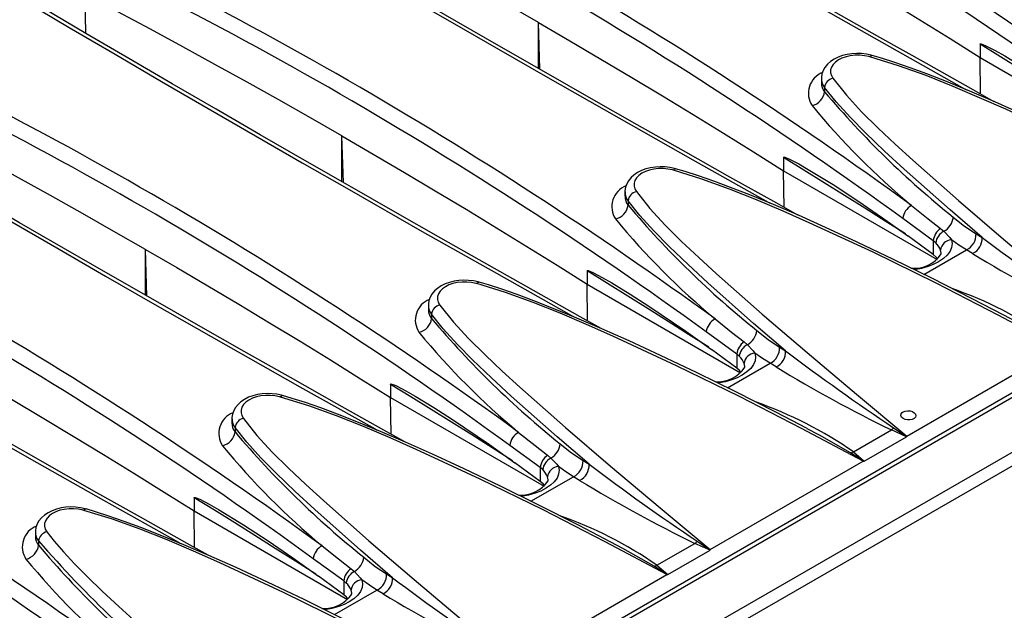
# Model space of a CAD drawing. Units: millimetres. Extents: x 56 to 3304, y 56 to 2320.
# Drawn here: x 2667 to 2756, y 1902 to 1955 of the extents above; entities that cross this region are included whole.
import ezdxf

# ---------------------------------------------------------------- set-up
doc = ezdxf.new("R2010")
doc.units = ezdxf.units.MM
doc.header["$LTSCALE"] = 8
doc.layers.add('HAURATON_PRODUCT_CONTOUR', color=7, linetype='Continuous', lineweight=25)

msp = doc.modelspace()

# ---------------------------------------------------------------- linework, layer by layer
at = {"layer": 'HAURATON_PRODUCT_CONTOUR'}
for p, q in [((3046.176, 2088.529), (2340.484, 1681.141)), ((2693.64, 1885.456), (3045.537, 2088.602)), ((2343.501, 1677.955), (3049.194, 2085.343)), ((2673.292, 1954.17), (2673.24, 1957.648)), ((2714.152, 1950.927), (2714.025, 1955.126)), ((2714.025, 1951), (2714.025, 1955.126)), ((2753.749, 1953.185), (2753.749, 1951.991)), ((2753.801, 1948.695), (2753.749, 1951.991)), ((2753.749, 1951.991), (2767.562, 1944.017)), ((2739.475, 1950.091), (2739.475, 1949.72)), ((2739.757, 1949.292), (2739.757, 1948.904)), ((2696.347, 1940.795), (2696.348, 1944.921)), ((2696.474, 1940.722), (2696.348, 1944.921)), ((2736.072, 1942.979), (2736.072, 1941.786)), ((2736.123, 1938.49), (2736.072, 1941.786)), ((2736.072, 1941.786), (2749.885, 1933.812)), ((2721.797, 1939.886), (2721.797, 1939.515)), ((2722.08, 1939.087), (2722.08, 1938.699)), ((2749.537, 1935.495), (2746.797, 1937.487)), ((2750.199, 1936.595), (2750.495, 1936.342)), ((2749.537, 1934.245), (2747.262, 1935.924)), ((2749.537, 1935.495), (2749.537, 1934.245)), ((2749.762, 1935.301), (2749.537, 1935.495)), ((2753.386, 1936.117), (2753.937, 1935.783)), ((2678.797, 1930.517), (2678.67, 1934.715)), ((2678.67, 1930.59), (2678.67, 1934.715)), ((2748.704, 1932.461), (2752.53, 1934.67)), ((2753.076, 1934.337), (2752.53, 1934.67)), ((2749.792, 1934.027), (2749.537, 1934.245)), ((2749.939, 1933.853), (2749.792, 1934.027)), ((2718.394, 1932.774), (2718.394, 1931.581)), ((2718.446, 1928.285), (2718.394, 1931.581)), ((2718.394, 1931.581), (2732.207, 1923.607)), ((2704.12, 1929.681), (2704.12, 1929.31)), ((2704.402, 1928.882), (2704.402, 1928.493)), ((2731.86, 1925.289), (2729.12, 1927.282)), ((2731.86, 1924.04), (2729.584, 1925.719)), ((2732.521, 1926.389), (2732.818, 1926.137)), ((2735.709, 1925.912), (2736.259, 1925.578)), ((2747.154, 1917.914), (2760.912, 1925.857)), ((2731.86, 1925.289), (2731.86, 1924.04)), ((2732.084, 1925.096), (2731.86, 1925.289)), ((2731.026, 1922.255), (2734.853, 1924.464)), ((2732.114, 1923.822), (2731.86, 1924.04)), ((2735.399, 1924.132), (2734.853, 1924.464)), ((2732.261, 1923.648), (2732.114, 1923.822)), ((2700.716, 1922.569), (2700.716, 1921.376)), ((2732.056, 1901.039), (2769.887, 1922.878)), ((2700.768, 1918.079), (2700.716, 1921.376)), ((2700.716, 1921.376), (2714.529, 1913.402)), ((2686.442, 1919.475), (2686.442, 1919.105)), ((2686.724, 1918.677), (2686.724, 1918.288)), ((2742.362, 1916.487), (2745.78, 1918.461)), ((2743.333, 1915.659), (2747.132, 1917.852)), ((2747.132, 1917.852), (2745.78, 1918.461)), ((2714.182, 1915.084), (2711.442, 1917.077)), ((2714.843, 1916.184), (2715.14, 1915.932)), ((2742.362, 1916.487), (2743.333, 1915.659)), ((2714.182, 1913.835), (2711.907, 1915.514)), ((2714.182, 1915.084), (2714.182, 1913.835)), ((2714.406, 1914.891), (2714.182, 1915.084)), ((2718.031, 1915.707), (2718.581, 1915.373)), ((2729.476, 1907.709), (2743.234, 1915.652)), ((2713.349, 1912.05), (2717.175, 1914.259)), ((2717.721, 1913.927), (2717.175, 1914.259)), ((2714.437, 1913.617), (2714.182, 1913.835)), ((2714.583, 1913.443), (2714.437, 1913.617)), ((2683.039, 1912.364), (2683.039, 1911.171)), ((2683.09, 1907.874), (2683.039, 1911.171)), ((2683.039, 1911.171), (2696.852, 1903.197)), ((2668.764, 1909.27), (2668.764, 1908.9)), ((2669.047, 1908.472), (2669.047, 1908.083)), ((2724.684, 1906.282), (2728.102, 1908.256)), ((2729.455, 1907.647), (2728.102, 1908.256)), ((2725.655, 1905.454), (2729.455, 1907.647)), ((2696.504, 1904.879), (2693.764, 1906.872)), ((2724.684, 1906.282), (2725.655, 1905.454)), ((2696.504, 1903.63), (2694.229, 1905.309)), ((2697.166, 1905.979), (2697.462, 1905.727)), ((2700.353, 1905.502), (2700.904, 1905.168)), ((2711.798, 1897.504), (2725.556, 1905.446)), ((2696.504, 1904.879), (2696.504, 1903.63)), ((2696.729, 1904.686), (2696.504, 1904.879)), ((2695.671, 1901.845), (2699.497, 1904.054)), ((2696.759, 1903.412), (2696.504, 1903.63)), ((2700.043, 1903.722), (2699.497, 1904.054)), ((2696.906, 1903.237), (2696.759, 1903.412))]:
    msp.add_line(p, q, dxfattribs=at)
at = {"layer": 'HAURATON_PRODUCT_CONTOUR', "flags": 128}
for points in [[(2755.026, 1948.01), (2753.135, 1949.067), (2748.922, 1951.432), (2744.741, 1953.789), (2740.592, 1956.138), (2736.477, 1958.477), (2732.396, 1960.807), (2728.351, 1963.127), (2724.342, 1965.437), (2720.37, 1967.735), (2716.437, 1970.021), (2712.535, 1972.3), (2708.664, 1974.57), (2704.824, 1976.833), (2701.017, 1979.088), (2697.242, 1981.335), (2693.5, 1983.572), (2691.753, 1984.622)], [(2693.574, 1983.179), (2695.03, 1982.306), (2699.033, 1979.919), (2703.08, 1977.519), (2707.166, 1975.108), (2711.296, 1972.683), (2715.465, 1970.247), (2719.675, 1967.798), (2723.925, 1965.339), (2728.114, 1962.927), (2732.339, 1960.504), (2738.926, 1956.75), (2745.597, 1952.973), (2752.353, 1949.174), (2752.531, 1949.075)], [(2737.349, 1937.805), (2735.457, 1938.862), (2731.244, 1941.227), (2727.063, 1943.584), (2722.914, 1945.932), (2718.799, 1948.272), (2714.718, 1950.602), (2710.673, 1952.922), (2706.664, 1955.232), (2702.692, 1957.53), (2698.759, 1959.816), (2694.857, 1962.094), (2690.986, 1964.365), (2687.146, 1966.628), (2683.339, 1968.883), (2679.564, 1971.13), (2675.822, 1973.367), (2674.076, 1974.417)], [(2675.897, 1972.974), (2677.352, 1972.101), (2681.356, 1969.714), (2685.402, 1967.314), (2689.488, 1964.902), (2693.618, 1962.477), (2697.787, 1960.042), (2701.998, 1957.593), (2706.247, 1955.134), (2710.436, 1952.722), (2714.661, 1950.299), (2721.248, 1946.545), (2727.919, 1942.768), (2734.675, 1938.969), (2734.853, 1938.87)], [(2714.025, 1955.126), (2711.194, 1956.751), (2708.346, 1958.366), (2705.482, 1959.972), (2702.601, 1961.568), (2699.704, 1963.154), (2696.791, 1964.73), (2693.863, 1966.296), (2690.918, 1967.853)], [(2731.703, 1965.331), (2734.518, 1963.696), (2737.316, 1962.052), (2740.097, 1960.399), (2742.862, 1958.736), (2745.609, 1957.063), (2748.34, 1955.382), (2751.053, 1953.691), (2753.749, 1951.991)], [(2719.671, 1927.6), (2717.779, 1928.657), (2713.567, 1931.022), (2709.385, 1933.379), (2705.237, 1935.727), (2701.122, 1938.067), (2697.041, 1940.397), (2692.995, 1942.717), (2688.986, 1945.027), (2685.015, 1947.325), (2681.082, 1949.611), (2677.179, 1951.889), (2673.308, 1954.16), (2669.469, 1956.423), (2665.661, 1958.678), (2661.886, 1960.924), (2658.145, 1963.162), (2656.398, 1964.212)], [(2658.219, 1962.769), (2659.675, 1961.896), (2663.678, 1959.509), (2667.724, 1957.109), (2671.811, 1954.697), (2675.94, 1952.272), (2680.109, 1949.836), (2684.32, 1947.388), (2688.569, 1944.929), (2692.758, 1942.517), (2696.983, 1940.094), (2703.571, 1936.339), (2710.241, 1932.563), (2716.997, 1928.764), (2717.176, 1928.665)], [(2696.348, 1944.921), (2693.516, 1946.546), (2690.668, 1948.161), (2687.804, 1949.767), (2684.923, 1951.363), (2682.027, 1952.949), (2679.114, 1954.525), (2676.185, 1956.091), (2673.24, 1957.648)], [(2714.025, 1955.126), (2716.84, 1953.491), (2719.638, 1951.847), (2722.42, 1950.194), (2725.184, 1948.531), (2727.932, 1946.858), (2730.662, 1945.177), (2733.376, 1943.486), (2736.072, 1941.786)], [(2701.993, 1917.394), (2700.102, 1918.452), (2695.889, 1920.817), (2691.708, 1923.174), (2687.559, 1925.522), (2683.444, 1927.862), (2679.363, 1930.192), (2675.318, 1932.512), (2671.309, 1934.822), (2667.337, 1937.12), (2663.404, 1939.406), (2659.502, 1941.684), (2655.631, 1943.955), (2651.791, 1946.218), (2647.984, 1948.473), (2644.209, 1950.719), (2640.467, 1952.957), (2638.72, 1954.007)], [(2753.749, 1953.185), (2753.752, 1953.197), (2753.759, 1953.208), (2753.779, 1953.217), (2753.86, 1953.211), (2754.278, 1953.048), (2755.12, 1952.611), (2755.963, 1952.124), (2758.202, 1950.75), (2760.43, 1949.292), (2762.645, 1947.771), (2764.94, 1946.129)], [(2764.716, 1946.313), (2764.712, 1946.315), (2762.886, 1947.474), (2761.059, 1948.628), (2759.232, 1949.776), (2757.405, 1950.918), (2755.577, 1952.054), (2753.749, 1953.185)], [(2640.541, 1952.564), (2641.997, 1951.691), (2646, 1949.304), (2650.047, 1946.904), (2654.133, 1944.492), (2658.263, 1942.067), (2662.432, 1939.631), (2666.642, 1937.183), (2670.892, 1934.724), (2675.081, 1932.311), (2679.306, 1929.889), (2685.893, 1926.134), (2692.564, 1922.358), (2699.32, 1918.559), (2699.498, 1918.46)], [(2744.04, 1952.169), (2743.948, 1952.198), (2743.525, 1952.287), (2743.091, 1952.338), (2742.65, 1952.351), (2742.215, 1952.326), (2741.784, 1952.262), (2741.372, 1952.159), (2740.979, 1952.017), (2740.611, 1951.834), (2740.285, 1951.615), (2740.028, 1951.384), (2739.797, 1951.101), (2739.642, 1950.83), (2739.528, 1950.513), (2739.478, 1950.195), (2739.482, 1950.088)], [(2743.843, 1952.045), (2743.751, 1952.069), (2743.349, 1952.15), (2742.92, 1952.19), (2742.501, 1952.187), (2742.078, 1952.141), (2741.689, 1952.055), (2741.32, 1951.927), (2741.004, 1951.768), (2740.732, 1951.573), (2740.525, 1951.359), (2740.379, 1951.119), (2740.305, 1950.874), (2740.302, 1950.616), (2740.369, 1950.367), (2740.509, 1950.12)], [(2743.843, 1952.045), (2743.907, 1952.117), (2743.966, 1952.161), (2744.021, 1952.176), (2744.042, 1952.173)], [(2778.589, 1936.062), (2773.053, 1939.01), (2767.464, 1941.879), (2761.807, 1944.66), (2756.061, 1947.324), (2753.706, 1948.368), (2751.324, 1949.386), (2748.897, 1950.354), (2746.409, 1951.248), (2743.843, 1952.045)], [(2773.559, 1938.994), (2770.724, 1940.473), (2767.079, 1942.322), (2763.646, 1944.014), (2760.364, 1945.581), (2757.532, 1946.891), (2755.081, 1947.986), (2752.835, 1948.95), (2750.715, 1949.82), (2748.974, 1950.502), (2747.471, 1951.058), (2746.087, 1951.538), (2744.89, 1951.922), (2744.041, 1952.172)], [(2740.509, 1950.12), (2741.726, 1948.589), (2743.095, 1947.094), (2744.574, 1945.626), (2746.125, 1944.176), (2747.708, 1942.735), (2751.81, 1939.102), (2755.864, 1935.627), (2760.315, 1931.88), (2764.831, 1928.119)], [(2753.937, 1935.783), (2751.055, 1938.263), (2746.927, 1941.922), (2745.162, 1943.551), (2743.454, 1945.193), (2742.089, 1946.577), (2740.808, 1947.982), (2739.757, 1949.292)], [(2678.67, 1934.715), (2675.838, 1936.34), (2672.991, 1937.956), (2670.126, 1939.562), (2667.246, 1941.157), (2664.349, 1942.744), (2661.436, 1944.32), (2658.507, 1945.886), (2655.563, 1947.443)], [(2696.348, 1944.921), (2699.162, 1943.286), (2701.961, 1941.642), (2704.742, 1939.988), (2707.507, 1938.326), (2710.254, 1936.653), (2712.985, 1934.972), (2715.698, 1933.281), (2718.394, 1931.581)], [(2684.316, 1907.189), (2682.424, 1908.247), (2678.211, 1910.612), (2674.03, 1912.969), (2669.881, 1915.317), (2665.766, 1917.657), (2661.685, 1919.987), (2657.64, 1922.307), (2653.631, 1924.616), (2649.659, 1926.914), (2645.726, 1929.2), (2641.824, 1931.479), (2637.953, 1933.75), (2634.113, 1936.013), (2630.306, 1938.268), (2626.531, 1940.514), (2622.789, 1942.752), (2621.043, 1943.802)], [(2736.072, 1942.979), (2736.074, 1942.992), (2736.081, 1943.003), (2736.101, 1943.012), (2736.183, 1943.006), (2736.6, 1942.843), (2737.442, 1942.406), (2738.285, 1941.918), (2740.524, 1940.545), (2742.752, 1939.087), (2744.967, 1937.566), (2747.262, 1935.924)], [(2747.038, 1936.108), (2747.035, 1936.11), (2745.208, 1937.269), (2743.381, 1938.423), (2741.554, 1939.571), (2739.727, 1940.713), (2737.899, 1941.849), (2736.072, 1942.979)], [(2622.864, 1942.359), (2624.319, 1941.486), (2628.323, 1939.099), (2632.369, 1936.699), (2636.455, 1934.287), (2640.585, 1931.862), (2644.754, 1929.426), (2648.965, 1926.978), (2653.214, 1924.519), (2657.403, 1922.106), (2661.628, 1919.684), (2668.215, 1915.929), (2674.886, 1912.153), (2681.642, 1908.354), (2681.82, 1908.254)], [(2726.362, 1941.964), (2726.27, 1941.993), (2725.847, 1942.082), (2725.413, 1942.133), (2724.973, 1942.146), (2724.537, 1942.121), (2724.106, 1942.056), (2723.694, 1941.954), (2723.301, 1941.812), (2722.934, 1941.629), (2722.608, 1941.409), (2722.35, 1941.179), (2722.119, 1940.896), (2721.964, 1940.625), (2721.851, 1940.308), (2721.801, 1939.99), (2721.804, 1939.883)], [(2726.166, 1941.839), (2726.074, 1941.864), (2725.671, 1941.945), (2725.242, 1941.985), (2724.823, 1941.982), (2724.4, 1941.936), (2724.011, 1941.85), (2723.643, 1941.722), (2723.327, 1941.563), (2723.054, 1941.368), (2722.847, 1941.154), (2722.701, 1940.914), (2722.627, 1940.669), (2722.624, 1940.411), (2722.691, 1940.162), (2722.831, 1939.915)], [(2726.166, 1941.839), (2726.229, 1941.912), (2726.289, 1941.956), (2726.343, 1941.971), (2726.364, 1941.968)], [(2760.912, 1925.857), (2755.375, 1928.804), (2749.787, 1931.674), (2744.129, 1934.455), (2738.383, 1937.119), (2736.029, 1938.163), (2733.646, 1939.181), (2731.22, 1940.149), (2728.732, 1941.043), (2726.166, 1941.839)], [(2755.881, 1928.789), (2753.046, 1930.268), (2749.401, 1932.117), (2745.968, 1933.808), (2742.686, 1935.376), (2739.854, 1936.686), (2737.404, 1937.781), (2735.157, 1938.745), (2733.037, 1939.615), (2731.296, 1940.297), (2729.794, 1940.853), (2728.409, 1941.333), (2727.213, 1941.717), (2726.364, 1941.967)], [(2722.831, 1939.915), (2724.049, 1938.384), (2725.417, 1936.889), (2726.896, 1935.421), (2728.448, 1933.971), (2730.031, 1932.53), (2734.132, 1928.897), (2738.186, 1925.422), (2742.637, 1921.675), (2747.154, 1917.914)], [(2736.259, 1925.578), (2733.378, 1928.057), (2729.249, 1931.717), (2727.485, 1933.346), (2725.777, 1934.988), (2724.411, 1936.371), (2723.131, 1937.777), (2722.08, 1939.087)], [(2747.589, 1938.66), (2749.079, 1937.478), (2750.199, 1936.595)], [(2751.343, 1937.618), (2752.359, 1936.805), (2753.386, 1936.117)], [(2750.495, 1936.342), (2751.019, 1935.783), (2751.167, 1935.585)], [(2751.167, 1935.585), (2751.229, 1935.243), (2751.192, 1934.897), (2751.049, 1934.547), (2750.798, 1934.205), (2750.456, 1933.891), (2750.018, 1933.598), (2749.581, 1933.375), (2749.086, 1933.18), (2748.49, 1933.008), (2747.842, 1932.887), (2747.838, 1932.887)], [(2752.53, 1934.67), (2751.85, 1935.099), (2751.167, 1935.585)], [(2678.67, 1934.715), (2681.485, 1933.081), (2684.283, 1931.437), (2687.064, 1929.783), (2689.829, 1928.12), (2692.576, 1926.448), (2695.307, 1924.767), (2698.02, 1923.076), (2700.716, 1921.376)], [(2750.251, 1934.31), (2750.256, 1934.383), (2750.197, 1934.646)], [(2718.394, 1932.774), (2718.396, 1932.787), (2718.404, 1932.798), (2718.423, 1932.807), (2718.505, 1932.801), (2718.711, 1932.731), (2718.923, 1932.638), (2719.764, 1932.198), (2720.608, 1931.713), (2722.287, 1930.689), (2723.96, 1929.615), (2727.289, 1927.361), (2729.584, 1925.719)], [(2729.36, 1925.903), (2729.357, 1925.905), (2727.53, 1927.064), (2725.704, 1928.218), (2723.877, 1929.366), (2722.049, 1930.508), (2720.222, 1931.644), (2718.394, 1932.774)], [(2708.685, 1931.759), (2708.592, 1931.788), (2708.17, 1931.877), (2707.736, 1931.928), (2707.295, 1931.941), (2706.86, 1931.916), (2706.428, 1931.851), (2706.016, 1931.749), (2705.624, 1931.607), (2705.256, 1931.423), (2704.93, 1931.204), (2704.673, 1930.974), (2704.442, 1930.691), (2704.286, 1930.42), (2704.173, 1930.103), (2704.123, 1929.785), (2704.126, 1929.678)], [(2708.488, 1931.634), (2708.396, 1931.659), (2707.994, 1931.74), (2707.565, 1931.78), (2707.145, 1931.777), (2706.723, 1931.73), (2706.333, 1931.645), (2705.965, 1931.517), (2705.649, 1931.358), (2705.376, 1931.163), (2705.17, 1930.949), (2705.023, 1930.709), (2704.95, 1930.464), (2704.946, 1930.206), (2705.014, 1929.957), (2705.154, 1929.709)], [(2708.488, 1931.634), (2708.551, 1931.707), (2708.611, 1931.751), (2708.665, 1931.766), (2708.686, 1931.763)], [(2743.234, 1915.652), (2737.697, 1918.599), (2732.109, 1921.469), (2726.451, 1924.25), (2720.705, 1926.914), (2718.351, 1927.958), (2715.969, 1928.976), (2713.542, 1929.944), (2711.054, 1930.838), (2708.488, 1931.634)], [(2738.204, 1918.584), (2735.369, 1920.063), (2731.723, 1921.912), (2728.29, 1923.603), (2725.009, 1925.171), (2722.176, 1926.481), (2719.726, 1927.576), (2717.479, 1928.54), (2715.359, 1929.41), (2713.618, 1930.091), (2712.116, 1930.648), (2710.731, 1931.128), (2709.535, 1931.512), (2708.686, 1931.762)], [(2705.154, 1929.709), (2706.371, 1928.179), (2707.739, 1926.684), (2709.219, 1925.216), (2710.77, 1923.766), (2712.353, 1922.324), (2716.455, 1918.692), (2720.508, 1915.217), (2724.959, 1911.47), (2729.476, 1907.709)], [(2718.581, 1915.373), (2715.7, 1917.852), (2711.572, 1921.512), (2709.807, 1923.141), (2708.099, 1924.783), (2706.734, 1926.166), (2705.453, 1927.572), (2704.402, 1928.882)], [(2729.911, 1928.455), (2731.401, 1927.273), (2732.521, 1926.389)], [(2759.776, 1926.617), (2756.97, 1928.214), (2755.877, 1928.781)], [(2733.666, 1927.413), (2734.681, 1926.599), (2735.709, 1925.912)], [(2732.818, 1926.137), (2733.342, 1925.578), (2733.489, 1925.38)], [(2733.489, 1925.38), (2733.551, 1925.038), (2733.515, 1924.692), (2733.372, 1924.342), (2733.12, 1923.999), (2732.778, 1923.686), (2732.34, 1923.393), (2731.904, 1923.17), (2731.409, 1922.975), (2730.813, 1922.803), (2730.164, 1922.682), (2730.16, 1922.682)], [(2734.853, 1924.464), (2734.172, 1924.894), (2733.489, 1925.38)], [(2660.992, 1924.51), (2663.807, 1922.876), (2666.605, 1921.232), (2669.387, 1919.578), (2672.151, 1917.915), (2674.899, 1916.243), (2677.629, 1914.562), (2680.343, 1912.871), (2683.039, 1911.171)], [(2732.574, 1924.105), (2732.578, 1924.178), (2732.519, 1924.441)], [(2700.716, 1922.569), (2700.719, 1922.582), (2700.726, 1922.593), (2700.746, 1922.602), (2700.827, 1922.596), (2701.033, 1922.526), (2701.245, 1922.432), (2702.086, 1921.993), (2702.93, 1921.508), (2704.609, 1920.484), (2706.282, 1919.41), (2709.612, 1917.156), (2711.907, 1915.514)], [(2711.683, 1915.698), (2711.679, 1915.7), (2709.853, 1916.859), (2708.026, 1918.013), (2706.199, 1919.16), (2704.372, 1920.302), (2702.544, 1921.439), (2700.716, 1922.569)], [(2691.007, 1921.554), (2690.915, 1921.583), (2690.492, 1921.672), (2690.058, 1921.723), (2689.617, 1921.736), (2689.182, 1921.711), (2688.751, 1921.646), (2688.339, 1921.544), (2687.946, 1921.402), (2687.578, 1921.218), (2687.252, 1920.999), (2686.995, 1920.768), (2686.764, 1920.486), (2686.609, 1920.215), (2686.495, 1919.898), (2686.445, 1919.58), (2686.449, 1919.473)], [(2690.81, 1921.429), (2690.718, 1921.454), (2690.316, 1921.534), (2689.887, 1921.575), (2689.468, 1921.572), (2689.045, 1921.525), (2688.655, 1921.439), (2688.287, 1921.312), (2687.971, 1921.153), (2687.699, 1920.958), (2687.492, 1920.744), (2687.346, 1920.504), (2687.272, 1920.259), (2687.269, 1920.001), (2687.336, 1919.752), (2687.476, 1919.504)], [(2690.81, 1921.429), (2690.874, 1921.501), (2690.933, 1921.546), (2690.988, 1921.56), (2691.009, 1921.558)], [(2725.556, 1905.446), (2720.02, 1908.394), (2714.431, 1911.264), (2708.774, 1914.044), (2703.028, 1916.709), (2700.673, 1917.752), (2698.291, 1918.77), (2695.864, 1919.739), (2693.376, 1920.633), (2690.81, 1921.429)], [(2720.526, 1908.379), (2717.691, 1909.857), (2714.046, 1911.707), (2710.613, 1913.398), (2707.331, 1914.965), (2704.499, 1916.276), (2702.048, 1917.371), (2699.802, 1918.335), (2697.682, 1919.205), (2695.941, 1919.886), (2694.438, 1920.443), (2693.054, 1920.923), (2691.857, 1921.307), (2691.008, 1921.557)], [(2687.476, 1919.504), (2688.693, 1917.974), (2690.062, 1916.479), (2691.541, 1915.011), (2693.092, 1913.561), (2694.675, 1912.119), (2698.777, 1908.487), (2702.831, 1905.012), (2707.282, 1901.265), (2711.798, 1897.504)], [(2746.826, 1920.094), (2747.01, 1920.167), (2747.226, 1920.196), (2747.451, 1920.178), (2747.658, 1920.115), (2747.825, 1920.014), (2747.933, 1919.887), (2747.969, 1919.747), (2747.93, 1919.611), (2747.82, 1919.494), (2747.651, 1919.409), (2747.442, 1919.365), (2747.218, 1919.369), (2747.002, 1919.418), (2746.82, 1919.508), (2746.692, 1919.629), (2746.633, 1919.766), (2746.649, 1919.905), (2746.738, 1920.03), (2746.826, 1920.094)], [(2700.904, 1905.168), (2698.022, 1907.647), (2693.894, 1911.307), (2692.129, 1912.936), (2690.421, 1914.578), (2689.056, 1915.961), (2687.775, 1917.366), (2686.724, 1918.677)], [(2742.098, 1916.412), (2739.293, 1918.009), (2738.2, 1918.576)], [(2745.975, 1918.65), (2747.099, 1917.917), (2747.153, 1917.881)], [(2712.234, 1918.25), (2713.724, 1917.068), (2714.843, 1916.184)], [(2747.153, 1917.881), (2747.154, 1917.91), (2747.154, 1917.914)], [(2715.988, 1917.208), (2717.004, 1916.394), (2718.031, 1915.707)], [(2715.14, 1915.932), (2715.664, 1915.372), (2715.812, 1915.175)], [(2742.098, 1916.412), (2742.228, 1916.44), (2742.362, 1916.487)], [(2743.287, 1915.649), (2743.232, 1915.685), (2742.098, 1916.412)], [(2715.812, 1915.175), (2715.874, 1914.833), (2715.837, 1914.487), (2715.694, 1914.137), (2715.442, 1913.794), (2715.101, 1913.481), (2714.662, 1913.188), (2714.226, 1912.965), (2713.731, 1912.77), (2713.135, 1912.598), (2712.486, 1912.477), (2712.483, 1912.477)], [(2717.175, 1914.259), (2716.495, 1914.689), (2715.812, 1915.175)], [(2743.234, 1915.652), (2743.24, 1915.651), (2743.287, 1915.649)], [(2714.896, 1913.9), (2714.901, 1913.973), (2714.842, 1914.236)], [(2683.039, 1912.364), (2683.041, 1912.377), (2683.048, 1912.388), (2683.068, 1912.397), (2683.15, 1912.391), (2683.567, 1912.227), (2684.409, 1911.791), (2685.252, 1911.303), (2687.491, 1909.93), (2689.719, 1908.471), (2691.934, 1906.951), (2694.229, 1905.309)], [(2694.005, 1905.493), (2694.002, 1905.495), (2692.175, 1906.654), (2690.348, 1907.808), (2688.521, 1908.955), (2686.694, 1910.097), (2684.866, 1911.234), (2683.039, 1912.364)], [(2673.329, 1911.349), (2673.237, 1911.378), (2672.814, 1911.467), (2672.38, 1911.518), (2671.94, 1911.531), (2671.504, 1911.506), (2671.073, 1911.441), (2670.661, 1911.338), (2670.268, 1911.197), (2669.901, 1911.013), (2669.575, 1910.794), (2669.317, 1910.563), (2669.086, 1910.281), (2668.931, 1910.01), (2668.818, 1909.693), (2668.768, 1909.375), (2668.771, 1909.268)], [(2673.133, 1911.224), (2673.041, 1911.249), (2672.638, 1911.329), (2672.209, 1911.37), (2671.79, 1911.367), (2671.367, 1911.32), (2670.978, 1911.234), (2670.61, 1911.107), (2670.294, 1910.948), (2670.021, 1910.753), (2669.814, 1910.539), (2669.668, 1910.299), (2669.594, 1910.053), (2669.591, 1909.795), (2669.658, 1909.546), (2669.798, 1909.299)], [(2673.133, 1911.224), (2673.196, 1911.296), (2673.256, 1911.341), (2673.31, 1911.355), (2673.331, 1911.352)], [(2707.879, 1895.241), (2702.342, 1898.189), (2696.754, 1901.059), (2691.096, 1903.839), (2685.35, 1906.504), (2682.996, 1907.547), (2680.613, 1908.565), (2678.187, 1909.534), (2675.699, 1910.428), (2673.133, 1911.224)], [(2702.848, 1898.174), (2700.013, 1899.652), (2696.368, 1901.502), (2692.935, 1903.193), (2689.653, 1904.76), (2686.821, 1906.071), (2684.371, 1907.166), (2682.124, 1908.13), (2680.004, 1908.999), (2678.263, 1909.681), (2676.76, 1910.238), (2675.376, 1910.718), (2674.18, 1911.102), (2673.331, 1911.352)], [(2669.798, 1909.299), (2670.467, 1908.442), (2671.299, 1907.481), (2672.297, 1906.414), (2673.459, 1905.24), (2674.786, 1903.959), (2676.278, 1902.569), (2677.934, 1901.068), (2679.754, 1899.454), (2681.739, 1897.726), (2683.887, 1895.882), (2686.2, 1893.92), (2688.677, 1891.836), (2691.317, 1889.63), (2694.121, 1887.299)], [(2694.556, 1908.045), (2696.046, 1906.863), (2697.166, 1905.979)], [(2724.42, 1906.207), (2721.615, 1907.804), (2720.522, 1908.371)], [(2728.297, 1908.445), (2729.422, 1907.712), (2729.476, 1907.676)], [(2729.476, 1907.676), (2729.476, 1907.705), (2729.476, 1907.709)], [(2698.31, 1907.003), (2699.326, 1906.189), (2700.353, 1905.502)], [(2724.42, 1906.207), (2724.55, 1906.235), (2724.684, 1906.282)], [(2725.609, 1905.444), (2725.555, 1905.48), (2724.42, 1906.207)], [(2697.462, 1905.727), (2697.986, 1905.167), (2698.134, 1904.97)], [(2725.556, 1905.446), (2725.563, 1905.446), (2725.609, 1905.444)], [(2698.134, 1904.97), (2698.196, 1904.623), (2698.159, 1904.281), (2698.013, 1903.927), (2697.765, 1903.589), (2697.418, 1903.272), (2696.985, 1902.983), (2696.543, 1902.758), (2696.053, 1902.565), (2695.449, 1902.391), (2694.809, 1902.272), (2694.805, 1902.272)], [(2699.497, 1904.054), (2698.817, 1904.484), (2698.134, 1904.97)], [(2697.218, 1903.695), (2697.223, 1903.768), (2697.164, 1904.031)]]:
    msp.add_lwpolyline(points, dxfattribs=at)
at = {"layer": 'HAURATON_PRODUCT_CONTOUR'}
for centre, radius, start, end in [((2545.84, 1647.429), 372.843, 53.94771, 66.05767), ((2545.835, 1647.419), 371.44, 53.94025, 66.06513), ((2528.162, 1637.224), 372.843, 53.94771, 66.05767), ((2528.157, 1637.214), 371.44, 53.94025, 66.06513), ((2510.485, 1627.019), 372.843, 53.94771, 66.05767), ((2510.479, 1627.008), 371.44, 53.94025, 66.06513), ((2492.807, 1616.814), 372.843, 53.94771, 66.05767), ((2492.802, 1616.803), 371.44, 53.94025, 66.06513), ((2740.306, 1948.765), 2.006, 111.52205, 213.34869), ((2740.65, 1950.04), 1.164, 177.60108, 219.96894), ((2740.688, 1949.665), 1.203, 177.40494, 219.27264), ((2740.714, 1949.179), 0.963, 102.26821, 173.24542), ((2738.323, 1949.073), 1.444, 282.28512, 353.27916), ((2803.693, 2002.95), 83.719, 220.20834, 231.29501), ((2475.129, 1606.609), 372.843, 53.94771, 66.05767), ((2791.147, 1990.967), 68.069, 219.50938, 230.21491), ((2475.124, 1606.598), 371.44, 53.94025, 66.06513), ((2722.629, 1938.559), 2.006, 111.52205, 213.34869), ((2722.972, 1939.835), 1.164, 177.60108, 219.96894), ((2723.036, 1938.974), 0.963, 102.26821, 173.24542), ((2723.011, 1939.46), 1.203, 177.40494, 219.27264), ((2720.646, 1938.868), 1.444, 282.28512, 353.27916), ((2786.016, 1992.745), 83.719, 220.20834, 231.29501), ((2748.299, 1937.327), 1.51, 118.04213, 173.90613), ((2457.452, 1596.404), 372.843, 53.94771, 66.05767), ((2773.469, 1980.762), 68.069, 219.50938, 230.21491), ((2749.659, 1937.818), 1.697, 299.54721, 353.22126), ((2751.031, 1935.345), 1.502, 123.68622, 174.28346), ((2751.114, 1935.127), 1.364, 116.9948, 172.63792), ((2457.446, 1596.393), 371.44, 53.94025, 66.06513), ((2751.239, 1934.54), 1.047, 93.92505, 174.18505), ((2751.855, 1936.046), 1.533, 296.14786, 2.65938), ((2752.397, 1935.72), 1.541, 296.15536, 2.33979), ((2883.492, 2107.204), 214.871, 232.91892, 236.10123), ((2748.492, 1933.985), 1.829, 21.20403, 46.03907), ((2747.818, 1935.951), 2.94, 265.02624, 326.06264), ((2818.927, 2042.544), 126.669, 238.67691, 244.02968), ((2738.984, 1896.322), 36.956, 55.26739, 70.64886), ((2704.951, 1928.354), 2.006, 111.52205, 213.34869), ((2705.295, 1929.63), 1.164, 177.60108, 219.96894), ((2705.333, 1929.255), 1.203, 177.40494, 219.27264), ((2705.358, 1928.769), 0.963, 102.26821, 173.24542), ((2702.968, 1928.662), 1.444, 282.28512, 353.27916), ((2768.338, 1982.54), 83.719, 220.20834, 231.29501), ((2730.622, 1927.122), 1.51, 118.04213, 173.90613), ((2731.981, 1927.613), 1.697, 299.54721, 353.22126), ((2755.792, 1970.557), 68.069, 219.50938, 230.21491), ((2733.354, 1925.14), 1.502, 123.68622, 174.28346), ((2733.437, 1924.921), 1.364, 116.9948, 172.63792), ((2734.177, 1925.841), 1.533, 296.14786, 2.65938), ((2730.815, 1923.78), 1.829, 21.20403, 46.03907), ((2733.561, 1924.335), 1.047, 93.92505, 174.18505), ((2734.719, 1925.515), 1.541, 296.15536, 2.33979), ((2865.815, 2096.999), 214.871, 232.91892, 236.10123), ((2730.141, 1925.746), 2.94, 265.02624, 326.06264), ((2801.249, 2032.339), 126.669, 238.67691, 244.02968), ((2721.306, 1886.117), 36.956, 55.26739, 70.64886), ((2687.273, 1918.149), 2.006, 111.52205, 213.34869), ((2687.617, 1919.425), 1.164, 177.60108, 219.96894), ((2687.681, 1918.563), 0.963, 102.26821, 173.24542), ((2687.655, 1919.05), 1.203, 177.40494, 219.27264), ((2744.927, 1919.532), 1.369, 308.52357, 319.91658), ((2685.29, 1918.457), 1.444, 282.28512, 353.27916), ((2750.66, 1972.334), 83.719, 220.20834, 231.29501), ((2712.944, 1916.917), 1.51, 118.04213, 173.90613), ((2747.119, 1917.884), 0.0341, 292.57336, 355.18901), ((2738.114, 1960.352), 68.069, 219.50938, 230.21491), ((2714.303, 1917.408), 1.697, 299.54721, 353.22126), ((2715.676, 1914.935), 1.502, 123.68622, 174.28346), ((2715.759, 1914.716), 1.364, 116.9948, 172.63792), ((2715.883, 1914.13), 1.047, 93.92505, 174.18505), ((2716.499, 1915.636), 1.533, 296.14786, 2.65938), ((2717.042, 1915.31), 1.541, 296.15536, 2.33979), ((2848.137, 2086.794), 214.871, 232.91892, 236.10123), ((2743.293, 1915.731), 0.0825, 265.67164, 299.14831), ((2713.137, 1913.575), 1.829, 21.20403, 46.03907), ((2712.463, 1915.541), 2.94, 265.02624, 326.06264), ((2783.571, 2022.134), 126.669, 238.67691, 244.02968), ((2703.629, 1875.911), 36.956, 55.26739, 70.64886), ((2669.596, 1907.944), 2.006, 111.52205, 213.34869), ((2669.939, 1909.22), 1.164, 177.60108, 219.96894), ((2669.978, 1908.844), 1.203, 177.40494, 219.27264), ((2670.003, 1908.358), 0.963, 102.26821, 173.24542), ((2667.613, 1908.252), 1.444, 282.28512, 353.27916), ((2750.445, 1979.714), 108.172, 221.19346, 231.58081), ((2732.983, 1962.129), 83.719, 220.20834, 231.29501), ((2695.266, 1906.712), 1.51, 118.04213, 173.90613), ((2727.25, 1909.327), 1.369, 308.52357, 319.91658), ((2729.442, 1907.679), 0.0341, 292.57336, 355.18901), ((2720.436, 1950.147), 68.069, 219.50938, 230.21491), ((2696.626, 1907.203), 1.697, 299.54721, 353.22126), ((2697.998, 1904.73), 1.502, 123.68622, 174.28346), ((2698.081, 1904.511), 1.364, 116.9948, 172.63792), ((2698.822, 1905.431), 1.533, 296.14786, 2.65938), ((2725.615, 1905.526), 0.0825, 265.67164, 299.14831), ((2695.459, 1903.37), 1.829, 21.20403, 46.03907), ((2698.206, 1903.925), 1.047, 93.92505, 174.18505), ((2699.364, 1905.105), 1.541, 296.15536, 2.33979), ((2830.459, 2076.589), 214.871, 232.91892, 236.10123), ((2694.785, 1905.336), 2.94, 265.02624, 326.06264), ((2765.894, 2011.929), 126.669, 238.67691, 244.02968)]:
    msp.add_arc(centre, radius, start, end, dxfattribs=at)

doc.saveas('drawing.dxf')
